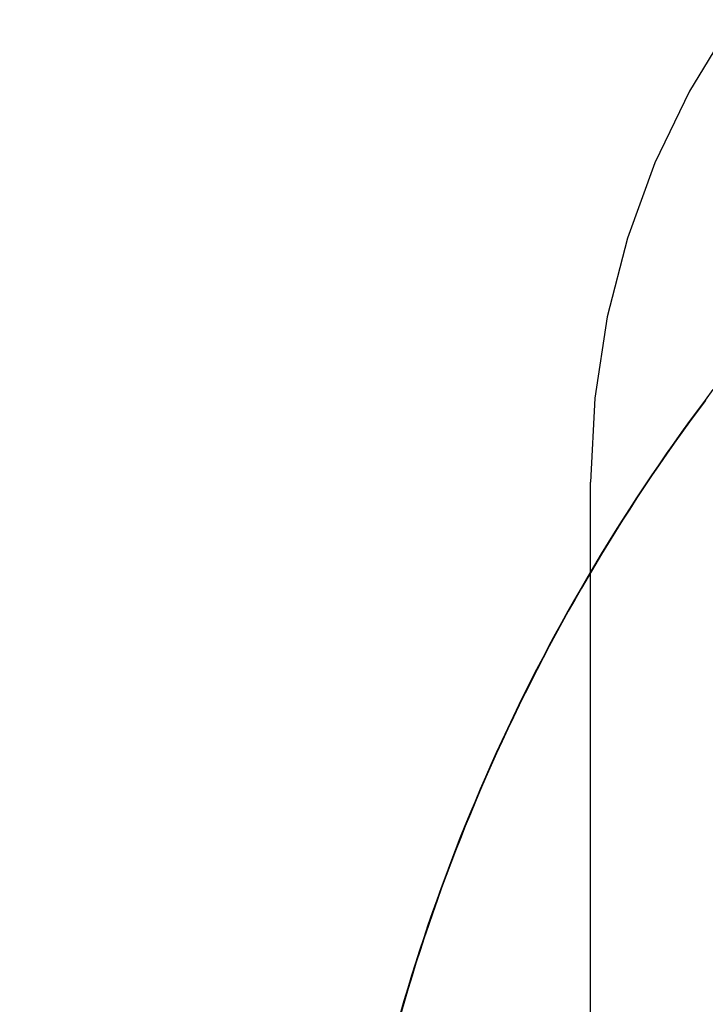
# Model space of a CAD drawing. Extents: x 179 to 1529, y 319 to 1369.
# Drawn here: x 1325 to 1327, y 1304 to 1307 of the extents above; entities that cross this region are included whole.
import ezdxf

# ---------------------------------------------------------------- set-up
doc = ezdxf.new("R2010")
doc.units = 0
doc.header["$LTSCALE"] = 4
doc.linetypes.add('CENTER', pattern=[50.8, 31.75, -6.35, 6.35, -6.35])
doc.linetypes.add('HIDDEN', pattern=[9.525, 6.35, -3.175])
for name, color, linetype in [('AM_3', 2, 'HIDDEN'), ('AM_5', 3, 'CONTINUOUS'), ('AM_7', 1, 'CENTER'), ('OBRYS', 7, 'CONTINUOUS'), ('SKRYTÁ__ISO_', 2, 'HIDDEN'), ('VIDITELNÁ__ISO_', 7, 'CONTINUOUS')]:
    doc.layers.add(name, color=color, linetype=linetype)
doc.styles.get("Standard").update_dxf_attribs({"font": 'simplex.shx', "width": 0.75})
doc.dimstyles.get("Standard").update_dxf_attribs({"dimtxt": 0.18, "dimasz": 0.18, "dimexe": 0.18, "dimexo": 0.0625, "dimgap": 0.09, "dimtad": 0, "dimtih": 1, "dimtoh": 1, "dimzin": 0, "dimcen": 0.09, "dimazin": 3, "dimtfac": 1, "dimtofl": 0, "dimtmove": 0, "dimatfit": 3})

# ---------------------------------------------------------------- blocks, each defined once
blk = doc.blocks.new('A$C4B7440DB')
at = {"layer": 'SKRYTÁ__ISO_'}
blk.add_line((8, 22.767), (10, 22.767), dxfattribs=at)
blk.add_arc((10, 20.267), 2.5, 0, 90, dxfattribs=at)
at = {"layer": 'VIDITELNÁ__ISO_'}
for points in [[(10.2817, 22.3939, 0), (10.2495, 22.4181, 0), (10.2171, 22.4422, 0), (10.1846, 22.4661, 0), (10.1518, 22.4897, 0), (10.1189, 22.5131, 0), (10.0859, 22.5362, 0), (10.0527, 22.5591, 0), (10.0193, 22.5818, 0), (9.9858, 22.6043, 0), (9.9521, 22.6265, 0), (9.9183, 22.6485, 0), (9.8843, 22.6702, 0), (9.8501, 22.6917, 0), (9.8158, 22.713, 0), (9.7814, 22.734, 0), (9.7468, 22.7548, 0), (9.7121, 22.7754, 0), (9.6772, 22.7957, 0), (9.6422, 22.8157, 0), (9.607, 22.8356, 0), (9.5717, 22.8551, 0), (9.5363, 22.8745, 0), (9.5007, 22.8935, 0), (9.465, 22.9124, 0), (9.4292, 22.9309, 0), (9.3933, 22.9492, 0), (9.3572, 22.9673, 0), (9.321, 22.9851, 0), (9.2846, 23.0027, 0), (9.2482, 23.02, 0), (9.2116, 23.0371, 0), (9.1749, 23.0539, 0), (9.1381, 23.0704, 0), (9.1012, 23.0867, 0), (9.0642, 23.1027, 0), (9.027, 23.1185, 0), (8.9898, 23.134, 0), (8.9524, 23.1492, 0), (8.9149, 23.1642, 0), (8.8773, 23.179, 0), (8.8397, 23.1934, 0), (8.8019, 23.2076, 0), (8.764, 23.2215, 0), (8.7261, 23.2352, 0), (8.688, 23.2486, 0), (8.6498, 23.2617, 0), (8.6116, 23.2746, 0), (8.5732, 23.2872, 0), (8.5348, 23.2995, 0), (8.4963, 23.3116, 0), (8.4577, 23.3234, 0), (8.4191, 23.3349, 0), (8.3803, 23.3462, 0)], [(10.249, 22.4171, 0), (10.2166, 22.4412, 0), (10.184, 22.465, 0), (10.1513, 22.4886, 0), (10.1184, 22.512, 0), (10.0854, 22.5352, 0), (10.0522, 22.5581, 0), (10.0188, 22.5808, 0), (9.9853, 22.6032, 0), (9.9516, 22.6254, 0), (9.9178, 22.6474, 0), (9.8838, 22.6691, 0), (9.8496, 22.6906, 0), (9.8153, 22.7119, 0), (9.7809, 22.7329, 0), (9.7463, 22.7537, 0), (9.7116, 22.7742, 0), (9.6767, 22.7945, 0), (9.6417, 22.8146, 0), (9.6066, 22.8344, 0), (9.5713, 22.854, 0), (9.5358, 22.8733, 0), (9.5003, 22.8923, 0), (9.4646, 22.9112, 0), (9.4288, 22.9297, 0), (9.3928, 22.948, 0), (9.3568, 22.9661, 0), (9.3206, 22.9839, 0), (9.2842, 23.0015, 0), (9.2478, 23.0188, 0), (9.2112, 23.0358, 0), (9.1745, 23.0526, 0), (9.1377, 23.0692, 0), (9.1008, 23.0854, 0), (9.0638, 23.1015, 0), (9.0266, 23.1172, 0), (8.9894, 23.1327, 0), (8.952, 23.148, 0), (8.9146, 23.163, 0), (8.877, 23.1777, 0), (8.8393, 23.1921, 0), (8.8016, 23.2063, 0), (8.7637, 23.2202, 0), (8.7257, 23.2339, 0), (8.6877, 23.2473, 0), (8.6495, 23.2604, 0), (8.6113, 23.2733, 0), (8.5729, 23.2859, 0), (8.5345, 23.2982, 0), (8.496, 23.3103, 0), (8.4574, 23.3221, 0), (8.4188, 23.3336, 0), (8.38, 23.3448, 0)]]:
    blk.add_polyline3d(points, dxfattribs=at)
blk = doc.blocks.new('A$C07E735F5')
at = {"layer": 'OBRYS', "rotation": 90}
blk.add_blockref('A$C4B7440DB', (34.368, 71.0436), dxfattribs=at)
blk = doc.blocks.new('*U61')
at = {"layer": 'AM_5', "color": 3, "width": 0.75}
blk.add_text('65', height=17.5, rotation=90, dxfattribs=at).set_placement((1516.8264, 1305.0477))
blk = doc.blocks.new('*D54')
at = {"layer": 'AM_5'}
for p, q in [((878.6532, 1348.4048), (1529.3264, 1348.4048)), ((1524.3264, 1330.9048), (1524.3264, 1300.4405)), ((963.1786, 1282.9405), (1529.3264, 1282.9405))]:
    blk.add_line(p, q, dxfattribs=at)
for points in [[(1521.4097, 1330.9048), (1527.243, 1330.9048), (1524.3264, 1348.4048)], [(1521.4097, 1300.4405), (1527.243, 1300.4405), (1524.3264, 1282.9405)]]:
    blk.add_solid(points, dxfattribs=at)
at = {"layer": 'AM_7'}
blk.add_blockref('*U61', (0, 0), dxfattribs=at)

msp = doc.modelspace()

# ---------------------------------------------------------------- block references
at = {"layer": 'AM_3'}
msp.add_blockref('A$C07E735F5', (1315.2595, 1224.3493, -660.1845), dxfattribs=at)

# ---------------------------------------------------------------- dimensions: what is measured, and where the dimension line sits
at = {"layer": 'AM_5'}
dim = msp.add_linear_dim(base=(1524.3264, 1282.9405), p1=(878.6532, 1348.4048), p2=(963.1786, 1282.9405, -665.7881), angle=90, dimstyle='Standard', override={"dimdec": 0, "dimtp": 0, "dimtm": 0, "dimtfac": 1}, dxfattribs=at)
dim.commit()
dim.dimension.update_dxf_attribs({"geometry": '*D54', "text_midpoint": (1508.0764, 1315.6727)})

doc.saveas('drawing.dxf')
